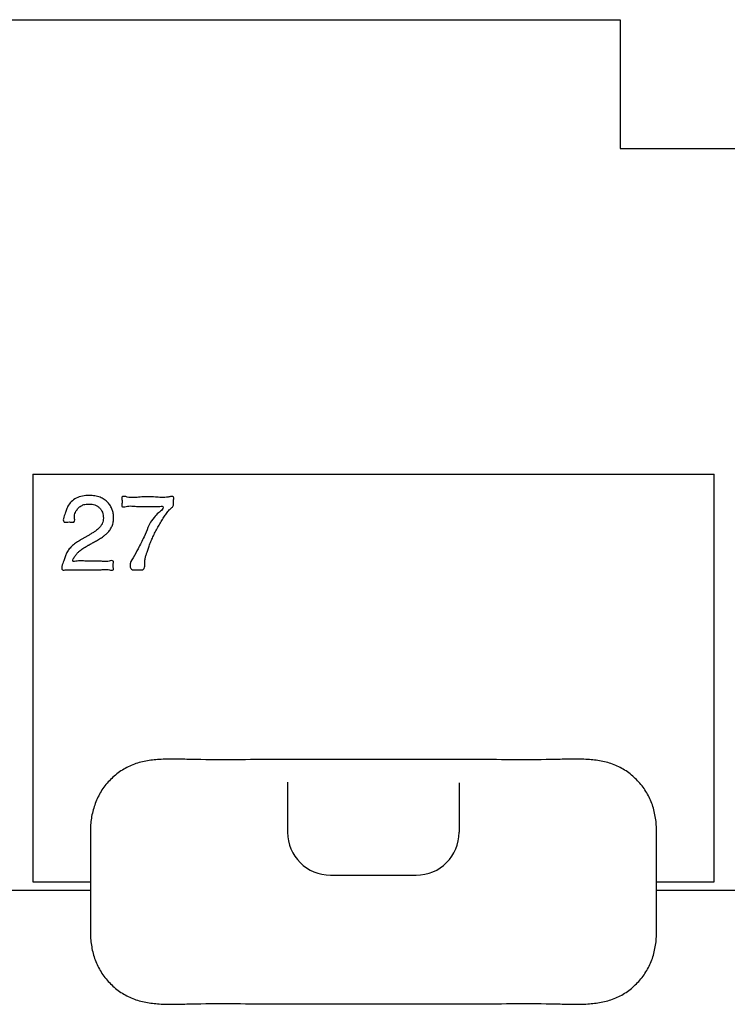
# Model space of a CAD drawing. Units: inches. Extents: x 224 to 1064, y 103 to 697.
# Drawn here: x 455 to 472, y 420 to 443 of the extents above; entities that cross this region are included whole.
import ezdxf

# ---------------------------------------------------------------- set-up
doc = ezdxf.new("R2010")
doc.units = ezdxf.units.IN
for name, color, linetype in [('_テキスト_ロゴ', 7, 'Continuous'), ('加工寸法', 7, 'Continuous'), ('背景ベタ版', 7, 'Continuous')]:
    doc.layers.add(name, color=color, linetype=linetype)

msp = doc.modelspace()

# ---------------------------------------------------------------- linework, layer by layer
at = {"linetype": 'Continuous'}
for p, q in [((419.31056957, 443.09254023), (469.11056957, 443.09254023)), ((469.11056957, 443.09254023), (469.11056957, 440.09254023)), ((469.11056957, 440.09254023), (474.11056957, 440.09254023)), ((455.41347762, 432.49112452), (455.41347762, 422.99075696)), ((471.30828662, 422.99075696), (471.30828662, 432.49112452)), ((461.35823464, 425.31011971), (461.35823464, 424.14255108)), ((465.35823464, 425.29266464), (465.35823464, 424.14255108)), ((455.41347762, 422.99075696), (456.76050989, 422.99075696)), ((462.35823464, 423.14255108), (464.35823464, 423.14255108)), ((469.9722892, 422.99075696), (471.30828662, 422.99075696)), ((453.46079744, 422.79541955), (456.76050989, 422.79541955)), ((469.9605655, 422.79541955), (473.26027796, 422.79541955))]:
    msp.add_line(p, q, dxfattribs=at)
for centre, start, end in [((462.35823464, 424.14255108), 180, 270), ((464.35823464, 424.14255108), 270, 0)]:
    msp.add_arc(centre, 1, start, end, dxfattribs=at)
at = {"layer": '_テキスト_ロゴ', "linetype": 'Continuous'}
for points in [[(456.31902113, 430.80770014), (456.41246815, 430.88521948), (456.51366902, 430.95030557), (456.54361845, 430.96775849), (456.57369024, 430.98504999), (456.62944403, 431.01729537), (456.68515822, 431.04957535), (456.71519229, 431.06689983), (456.74517944, 431.08431978), (456.81229414, 431.12487992), (456.87755723, 431.16831551), (456.92176412, 431.20175103), (456.96290948, 431.23900457), (457.00514017, 431.28949789), (457.03697903, 431.3467284), (457.0549235, 431.40664816), (457.06143921, 431.4693092), (457.05682638, 431.5381887), (457.03904609, 431.60455073), (457.01063006, 431.66027582), (456.9711777, 431.70891559), (456.92214407, 431.74783926), (456.86627455, 431.77557819), (456.8002697, 431.7924905), (456.73139906, 431.79779906), (456.63330026, 431.78917388), (456.54303846, 431.75544591), (456.47564122, 431.69924619), (456.42340752, 431.62847261), (456.39872375, 431.57856224), (456.38783691, 431.51986598), (456.39278307, 431.43265012), (456.37242011, 431.37611937), (456.34600745, 431.37309271), (456.3145425, 431.37611937), (456.26059966, 431.37897247), (456.20705553, 431.37611937), (456.17597042, 431.37370994), (456.14917792, 431.37611937), (456.1300865, 431.45462243), (456.17200168, 431.58136093), (456.20185411, 431.6708229), (456.23254923, 431.74474459), (456.3142029, 431.85040604), (456.42797227, 431.93342816), (456.57553894, 431.98343901), (456.73139906, 431.99640881), (456.86218352, 431.98820156), (456.98762804, 431.95618732), (457.08284593, 431.90603427), (457.16479207, 431.83586736), (457.22443763, 431.75612061), (457.26745592, 431.66621794), (457.29291944, 431.57365386), (457.30190687, 431.47809419), (457.29313446, 431.37987152), (457.26530273, 431.28542723), (457.21850076, 431.1989866), (457.15583482, 431.12324936), (457.09911975, 431.07306446), (457.03792643, 431.02835851), (456.94686952, 430.96988241), (456.85335544, 430.9155101), (456.83210783, 430.90363251), (456.81084041, 430.89179636), (456.77137091, 430.869781), (456.73188392, 430.84775656), (456.71059984, 430.83591176), (456.68936889, 430.82404282), (456.63597688, 430.79325991), (456.58343221, 430.76009323), (456.54181819, 430.73049845), (456.50333374, 430.69950261), (456.4542323, 430.65117337), (456.40471788, 430.58893658), (456.35878932, 430.51803032), (456.35106052, 430.46661416), (456.3902665, 430.45971984), (456.44901698, 430.46661416), (456.57336247, 430.47177487), (456.68260548, 430.46661416), (456.82227778, 430.46774938), (456.96140466, 430.46661416), (457.06977077, 430.45780318), (457.19499316, 430.46661416), (457.25474726, 430.47768625), (457.29294962, 430.46661416), (457.29622698, 430.44303697), (457.29294962, 430.41378298), (457.28940729, 430.36484656), (457.29294962, 430.31566794), (457.29642156, 430.28618322), (457.29294962, 430.26283676), (457.25843024, 430.25324036), (457.20516349, 430.26283676), (457.08708466, 430.27124893), (456.98569814, 430.26283676), (456.84662691, 430.26002049), (456.7003932, 430.26283676), (456.55521388, 430.26210695), (456.41508825, 430.26283676), (456.31002074, 430.26680441), (456.19562291, 430.26283676), (456.14658869, 430.25819847), (456.10783678, 430.26283676), (456.0943377, 430.34457908), (456.13703396, 430.47068368), (456.16891275, 430.56765689), (456.20085435, 430.64972099), (456.25208381, 430.73181055), (456.31902113, 430.80770014)], [(458.69717054, 431.86601195), (458.69927143, 431.81555547), (458.69717054, 431.77161633), (458.65874731, 431.71377844), (458.59993272, 431.66070579), (458.53089905, 431.57839488), (458.47530639, 431.49049654), (458.40966615, 431.38720204), (458.34499566, 431.28226205), (458.28531787, 431.17159266), (458.23070461, 431.05865382), (458.18232321, 430.95215372), (458.13811767, 430.84314156), (458.1037225, 430.74442837), (458.07085218, 430.64765393), (458.04602769, 430.57442586), (458.03063069, 430.49174183), (458.02729221, 430.35020563), (457.98059068, 430.26283676), (457.95122817, 430.26051102), (457.91842585, 430.26283676), (457.86046504, 430.26474077), (457.80297687, 430.26283676), (457.77062481, 430.26153474), (457.74081204, 430.26283676), (457.68434188, 430.35457397), (457.75577251, 430.54282356), (457.87207017, 430.75630363), (458.00938555, 431.03030339), (458.10254706, 431.24744505), (458.16331177, 431.37243678), (458.27239027, 431.51450455), (458.37100491, 431.61156009), (458.44889396, 431.69593847), (458.45050171, 431.74267753), (458.40810627, 431.74609712), (458.35118374, 431.74267753), (458.2272855, 431.7403828), (458.11434858, 431.74267753), (457.97206188, 431.7406156), (457.83167436, 431.74267753), (457.72179083, 431.75160236), (457.59483921, 431.74267753), (457.53442204, 431.73166972), (457.49552124, 431.74267753), (457.4919482, 431.76771574), (457.49552124, 431.79912606), (457.49903983, 431.85181776), (457.49552124, 431.90395904), (457.49239021, 431.93484498), (457.49552124, 431.96040756), (457.5434316, 431.97544308), (457.62049276, 431.96040756), (457.78091336, 431.94739958), (457.91850179, 431.96040756), (458.0958853, 431.96784843), (458.27418999, 431.96040756), (458.41325945, 431.94948953), (458.57219901, 431.96040756), (458.64756513, 431.97275558), (458.69717054, 431.96040756), (458.70234863, 431.91986574), (458.69717054, 431.86601195)]]:
    msp.add_spline(points, degree=3, dxfattribs=at)
at = {"layer": '加工寸法', "linetype": 'Continuous'}
msp.add_spline([(456.88367206, 424.85283107), (457.02990268, 425.12947909), (457.22904288, 425.37252372), (457.47194275, 425.572311), (457.74873553, 425.71789454), (458.04893676, 425.80296236), (458.36041224, 425.84105671), (458.73117775, 425.8495162), (459.10117156, 425.84105671), (460.02677495, 425.83369976), (460.95306988, 425.84105671), (462.15696548, 425.84316266), (463.3605377, 425.84105671), (464.5641119, 425.8431697), (465.76800551, 425.84105671), (466.69429352, 425.83368477), (467.61990383, 425.84105671), (467.98990561, 425.84953293), (468.36066316, 425.84105671), (468.67198944, 425.80292969), (468.97208148, 425.71789454), (469.24903823, 425.57233641), (469.49203252, 425.37252372), (469.69101375, 425.1294785), (469.83714496, 424.85283107), (469.92477884, 424.55255098), (469.9605655, 424.24115436), (469.96284128, 424.07898334), (469.9605655, 423.91702191), (469.95931859, 423.61610114), (469.9605655, 423.31506166), (469.9606655, 423.15298715), (469.9605655, 422.99092921), (469.96066546, 422.82891593), (469.9605655, 422.66688608), (469.95931915, 422.36592956), (469.9605655, 422.0650917), (469.96284025, 421.90317489), (469.9605655, 421.74104857), (469.92477958, 421.42965199), (469.83714496, 421.12937186), (469.69101355, 420.85272442), (469.49203252, 420.60967921), (469.24903828, 420.40986652), (468.97208148, 420.26430839), (468.67198943, 420.17927324), (468.36066316, 420.14114622), (467.98990562, 420.13267), (467.61990383, 420.14114622), (466.69429351, 420.14851816), (465.76800551, 420.14114622), (464.5641119, 420.13903323), (463.3605377, 420.14114622), (462.15696548, 420.13904027), (460.95306988, 420.14114622), (460.02677496, 420.14850317), (459.10117156, 420.14114622), (458.73117774, 420.13268673), (458.36041224, 420.14114622), (458.04893678, 420.17924057), (457.74873553, 420.26430839), (457.4719427, 420.40989193), (457.22904288, 420.60967921), (457.02990288, 420.85272383), (456.88367206, 421.12937186), (456.79616011, 421.42964117), (456.76050989, 421.74104857), (456.75824642, 421.90317826), (456.76050989, 422.0650917), (456.76175007, 422.36592765), (456.76050989, 422.66688608), (456.76041043, 422.82891619), (456.76050989, 422.99092921), (456.76041039, 423.15298688), (456.76050989, 423.31506166), (456.76175062, 423.61610305), (456.76050989, 423.91702191), (456.75824539, 424.07897996), (456.76050989, 424.24115436), (456.79616085, 424.5525618), (456.88367206, 424.85283107)], degree=3, dxfattribs=at)
at = {"layer": '背景ベタ版', "linetype": 'Continuous'}
msp.add_spline([(455.41347762, 432.49112452), (463.36088212, 432.49112452), (471.30828662, 432.49112452)], degree=3, dxfattribs=at)

doc.saveas('drawing.dxf')
